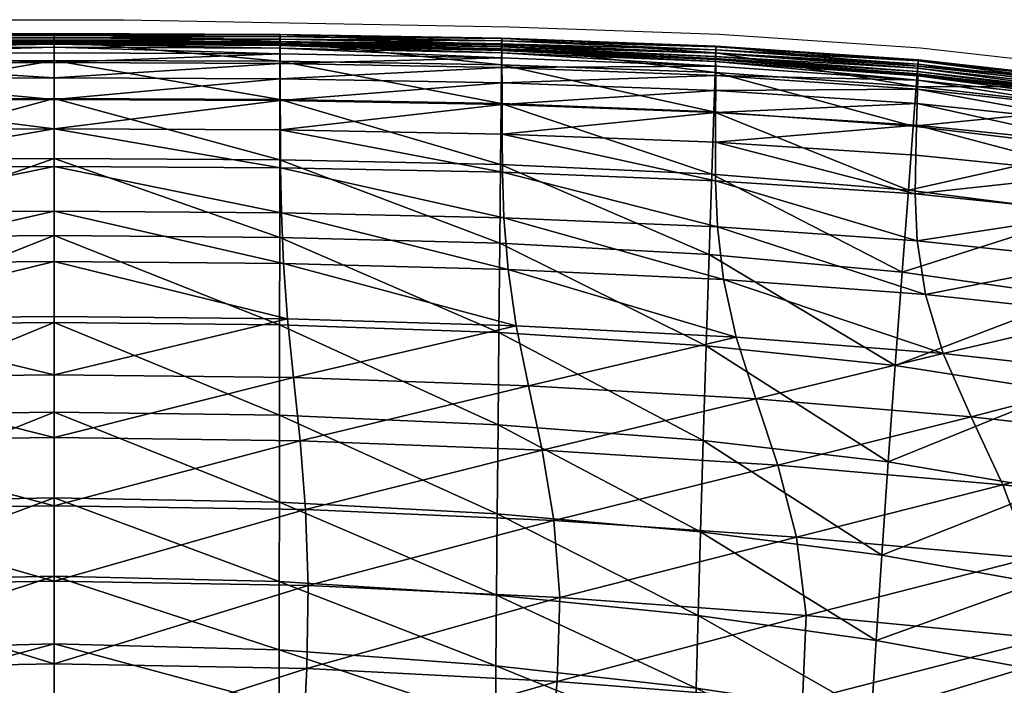
# Model space of a CAD drawing. Units: metres. Extents: x -0.255 to 0.255, y -0.321 to 0.23.
# Drawn here: x -0.003 to 0.087, y 0.169 to 0.23 of the extents above; entities that cross this region are included whole.
import ezdxf

# ---------------------------------------------------------------- set-up
doc = ezdxf.new("R2010")
doc.units = ezdxf.units.M
doc.header["$MEASUREMENT"] = 0
doc.layers.add('72_PROFIM_INSERT', color=7, linetype='Continuous')

# ---------------------------------------------------------------- blocks, each defined once
blk = doc.blocks.new('72_PROFIM_CHIC_D2_CH_CHIC_21HW')
for p, q in [((-0.006356, 0.230224), (0.006356, 0.230224)), ((0.006356, 0.230224), (0.041801, 0.229576)), ((0.041801, 0.229576), (0.061033, 0.228886)), ((0.061033, 0.228886), (0.079521, 0.227631)), ((0.079521, 0.227631), (0.096755, 0.225733))]:
    blk.add_line(p, q)
blk = doc.blocks.new('72profim_chic284B5B61497404FA6BE8441224F12A0D1')
blk.add_blockref('72_PROFIM_CHIC_D2_CH_CHIC_21HW', (0, 0))
blk = doc.blocks.new('72PROFIM_CHIC_D3_CH_CHIC_21_KUBELEK')
mesh = blk.add_polyface()
corners = [(0, 0.212668, 0.799583), (-0.020844, 0.212525, 0.799746), (-0.021034, 0.207859, 0.795637), (0, 0.208031, 0.795456), (-0.020768, 0.216652, 0.801828), (0, 0.216774, 0.801669), (0, 0.220217, 0.802526), (-0.02075, 0.220109, 0.802689), (0, 0.227716, 0.802273), (-0.020717, 0.227605, 0.802419), (-0.020725, 0.227097, 0.802634), (0, 0.227197, 0.802474), (0, 0.22797, 0.802106), (-0.02071, 0.227846, 0.802236), (-0.020704, 0.227947, 0.802072), (0, 0.22808, 0.801956), (0, 0.228172, 0.801806), (-0.020701, 0.228034, 0.801917), (-0.020704, 0.217368, 0.737181), (-0.020712, 0.2229, 0.766371), (0, 0.222989, 0.766195), (0, 0.217485, 0.737024), (-0.020695, 0.210261, 0.699386), (0, 0.210422, 0.699253), (-0.02072, 0.228853, 0.79943), (-0.020717, 0.228857, 0.800653), (0, 0.228949, 0.800484), (0, 0.228934, 0.799248), (-0.02072, 0.228213, 0.795174), (0, 0.228287, 0.794987), (-0.020717, 0.226406, 0.785087), (0, 0.226481, 0.784901), (-0.020743, 0.222804, 0.803014), (0, 0.222902, 0.802846), (-0.020737, 0.224799, 0.803036), (0, 0.224893, 0.802866), (-0.020731, 0.226197, 0.802871), (0, 0.226291, 0.802703), (-0.020702, 0.228206, 0.80175), (0, 0.22834, 0.801634), (-0.020707, 0.228437, 0.801522), (0, 0.22856, 0.801391), (-0.020712, 0.228672, 0.801176), (0, 0.22878, 0.801025)]
mesh.append_faces([[corners[k] for k in face] for face in [(0, 1, 2), (2, 3, 0), (4, 5, 6), (6, 7, 4), (1, 0, 5), (5, 4, 1), (8, 9, 10), (10, 11, 8), (12, 13, 9), (9, 8, 12), (14, 15, 16), (16, 17, 14), (13, 12, 15), (15, 14, 13), (18, 19, 20), (20, 21, 18), (22, 18, 21), (21, 23, 22), (24, 25, 26), (26, 27, 24), (28, 24, 27), (27, 29, 28), (19, 30, 31), (31, 20, 19), (30, 28, 29), (29, 31, 30), (32, 7, 6), (6, 33, 32), (34, 32, 33), (33, 35, 34), (10, 36, 37), (37, 11, 10), (36, 34, 35), (35, 37, 36), (38, 17, 16), (16, 39, 38), (40, 38, 39), (39, 41, 40), (25, 42, 43), (43, 26, 25), (42, 40, 41), (41, 43, 42)]], dxfattribs={"vtx2": -1})
mesh = blk.add_polyface()
corners = [(0.020768, 0.216652, 0.801828), (0.02075, 0.220109, 0.802689), (0, 0.220217, 0.802526), (0, 0.216774, 0.801669), (0.020844, 0.212525, 0.799746), (0, 0.212668, 0.799583), (0, 0.208031, 0.795456), (0.021034, 0.207859, 0.795637), (0.020704, 0.227947, 0.802072), (0.020701, 0.228034, 0.801917), (0, 0.228172, 0.801806), (0, 0.22808, 0.801956), (0.02071, 0.227846, 0.802236), (0, 0.22797, 0.802106), (0.020725, 0.227097, 0.802634), (0.020717, 0.227605, 0.802419), (0, 0.227716, 0.802273), (0, 0.227197, 0.802474), (0.020704, 0.217368, 0.737181), (0, 0.217485, 0.737024), (0, 0.222989, 0.766195), (0.020712, 0.2229, 0.766371), (0.020695, 0.210261, 0.699386), (0, 0.210422, 0.699253), (0.02072, 0.228853, 0.79943), (0, 0.228934, 0.799248), (0, 0.228949, 0.800484), (0.020717, 0.228857, 0.800653), (0.02072, 0.228213, 0.795174), (0, 0.228287, 0.794987), (0, 0.226481, 0.784901), (0.020717, 0.226406, 0.785087), (0.020743, 0.222804, 0.803014), (0, 0.222902, 0.802846), (0.020737, 0.224799, 0.803036), (0, 0.224893, 0.802866), (0, 0.226291, 0.802703), (0.020731, 0.226196, 0.802871), (0.020702, 0.228206, 0.80175), (0, 0.22834, 0.801634), (0.020707, 0.228437, 0.801522), (0, 0.22856, 0.801391), (0, 0.22878, 0.801025), (0.020712, 0.228672, 0.801176)]
mesh.append_faces([[corners[k] for k in face] for face in [(0, 1, 2), (2, 3, 0), (4, 0, 3), (3, 5, 4), (5, 6, 7), (8, 9, 10), (10, 11, 8), (12, 8, 11), (11, 13, 12), (14, 15, 16), (16, 17, 14), (15, 12, 13), (13, 16, 15), (18, 19, 20), (20, 21, 18), (22, 23, 19), (19, 18, 22), (24, 25, 26), (26, 27, 24), (28, 29, 25), (25, 24, 28), (30, 31, 21), (21, 20, 30), (29, 28, 31), (31, 30, 29), (32, 33, 2), (2, 1, 32), (34, 35, 33), (33, 32, 34), (36, 37, 14), (14, 17, 36), (35, 34, 37), (37, 36, 35), (38, 39, 10), (10, 9, 38), (40, 41, 39), (39, 38, 40), (42, 43, 27), (27, 26, 42), (41, 40, 43), (43, 42, 41)]], dxfattribs={"vtx2": -1})
mesh = blk.add_polyface()
corners = [(0.04113, 0.216237, 0.802259), (0.041107, 0.219729, 0.803121), (0.02075, 0.220109, 0.802689), (0.020768, 0.216652, 0.801828), (0.041272, 0.212058, 0.800203), (0.020844, 0.212525, 0.799746), (0.021034, 0.207859, 0.795637), (0, 0.212668, 0.799583), (0.041652, 0.207322, 0.796173), (0.041049, 0.227485, 0.80238), (0.041045, 0.227563, 0.802211), (0.020701, 0.228034, 0.801917), (0.020704, 0.227947, 0.802072), (0.04106, 0.22741, 0.802577), (0.02071, 0.227846, 0.802236), (0.041085, 0.226719, 0.803052), (0.041073, 0.2272, 0.802802), (0.020717, 0.227605, 0.802419), (0.020725, 0.227097, 0.802634), (0.040966, 0.216932, 0.737565), (0.020704, 0.217368, 0.737181), (0.020712, 0.2229, 0.766371), (0.041023, 0.222541, 0.766812), (0.040894, 0.209713, 0.699696), (0.020695, 0.210261, 0.699386), (0.041083, 0.228521, 0.799898), (0.02072, 0.228853, 0.79943), (0.020717, 0.228857, 0.800653), (0.041078, 0.228493, 0.80109), (0.041078, 0.227898, 0.795656), (0.02072, 0.228213, 0.795174), (0.020717, 0.226406, 0.785087), (0.04106, 0.226084, 0.785561), (0.041104, 0.222444, 0.803452), (0.020743, 0.222804, 0.803014), (0.0411, 0.224447, 0.803477), (0.020737, 0.224799, 0.803036), (0.020731, 0.226196, 0.802871), (0.041094, 0.225838, 0.803307), (0.041048, 0.227744, 0.80206), (0.020702, 0.228206, 0.80175), (0.041057, 0.228002, 0.80187), (0.020707, 0.228437, 0.801522), (0.020712, 0.228672, 0.801176), (0.041069, 0.228273, 0.80157)]
mesh.append_faces([[corners[k] for k in face] for face in [(0, 1, 2), (2, 3, 0), (4, 0, 3), (3, 5, 4), (6, 5, 7), (5, 6, 8), (9, 10, 11), (11, 12, 9), (13, 9, 12), (12, 14, 13), (15, 16, 17), (17, 18, 15), (16, 13, 14), (14, 17, 16), (19, 20, 21), (21, 22, 19), (23, 24, 20), (20, 19, 23), (25, 26, 27), (27, 28, 25), (29, 30, 26), (26, 25, 29), (31, 32, 22), (22, 21, 31), (30, 29, 32), (32, 31, 30), (33, 34, 2), (2, 1, 33), (35, 36, 34), (34, 33, 35), (37, 38, 15), (15, 18, 37), (36, 35, 38), (38, 37, 36), (39, 40, 11), (11, 10, 39), (41, 42, 40), (40, 39, 41), (43, 44, 28), (28, 27, 43), (42, 41, 44), (44, 43, 42)]], dxfattribs={"vtx2": -1})
mesh = blk.add_polyface()
corners = [(0.041107, 0.219729, 0.803121), (0.04113, 0.216237, 0.802259), (0.060682, 0.215457, 0.802889), (0.06068, 0.21899, 0.803733), (0.041272, 0.212058, 0.800203), (0.06087, 0.211213, 0.800906), (0.041652, 0.207322, 0.796173), (0.020844, 0.212525, 0.799746), (0.041073, 0.2272, 0.802802), (0.041085, 0.226719, 0.803052), (0.060717, 0.22595, 0.803629), (0.060706, 0.226391, 0.803336), (0.04106, 0.22741, 0.802577), (0.060691, 0.226561, 0.803061), (0.041045, 0.227563, 0.802211), (0.041049, 0.227485, 0.80238), (0.060679, 0.226606, 0.802822), (0.060674, 0.22667, 0.802637), (0.060344, 0.216053, 0.738043), (0.040966, 0.216932, 0.737565), (0.041023, 0.222541, 0.766812), (0.060534, 0.221769, 0.76739), (0.060103, 0.20868, 0.70005), (0.040894, 0.209713, 0.699696), (0.060734, 0.227797, 0.80054), (0.041083, 0.228521, 0.799898), (0.041078, 0.228493, 0.80109), (0.060728, 0.227731, 0.801694), (0.060715, 0.227193, 0.796311), (0.041078, 0.227898, 0.795656), (0.04106, 0.226084, 0.785561), (0.060654, 0.225367, 0.786197), (0.060702, 0.221724, 0.804063), (0.041104, 0.222444, 0.803452), (0.060716, 0.223725, 0.804087), (0.0411, 0.224447, 0.803477), (0.041094, 0.225838, 0.803307), (0.060721, 0.225099, 0.803909), (0.060681, 0.226864, 0.802505), (0.041048, 0.227744, 0.80206), (0.060695, 0.227153, 0.80236), (0.041057, 0.228002, 0.80187), (0.041069, 0.228273, 0.80157), (0.060713, 0.227466, 0.802118)]
mesh.append_faces([[corners[k] for k in face] for face in [(0, 1, 2), (2, 3, 0), (1, 4, 5), (5, 2, 1), (6, 4, 7), (8, 9, 10), (10, 11, 8), (12, 8, 11), (11, 13, 12), (14, 15, 16), (16, 17, 14), (15, 12, 13), (13, 16, 15), (18, 19, 20), (20, 21, 18), (22, 23, 19), (19, 18, 22), (24, 25, 26), (26, 27, 24), (28, 29, 25), (25, 24, 28), (30, 31, 21), (21, 20, 30), (29, 28, 31), (31, 30, 29), (32, 33, 0), (0, 3, 32), (34, 35, 33), (33, 32, 34), (36, 37, 10), (10, 9, 36), (35, 34, 37), (37, 36, 35), (38, 39, 14), (14, 17, 38), (40, 41, 39), (39, 38, 40), (42, 43, 27), (27, 26, 42), (41, 40, 43), (43, 42, 41)]], dxfattribs={"vtx2": -1})
mesh = blk.add_polyface()
corners = [(0.079982, 0.205012, 0.798263), (0.079221, 0.209933, 0.801805), (0.06087, 0.211213, 0.800906), (0.06144, 0.206385, 0.797052), (0.041272, 0.212058, 0.800203), (0.06068, 0.21899, 0.803733), (0.060682, 0.215457, 0.802889), (0.079016, 0.214241, 0.803645), (0.079074, 0.217807, 0.804439), (0.060706, 0.226391, 0.803336), (0.060717, 0.22595, 0.803629), (0.079256, 0.224672, 0.80427), (0.079255, 0.225069, 0.803937), (0.060691, 0.226561, 0.803061), (0.079245, 0.2252, 0.803616), (0.060674, 0.22667, 0.802637), (0.060679, 0.226606, 0.802822), (0.079235, 0.225218, 0.803339), (0.079232, 0.225272, 0.803138), (0.078397, 0.214603, 0.738482), (0.060344, 0.216053, 0.738043), (0.060534, 0.221769, 0.76739), (0.078844, 0.220444, 0.767974), (0.077826, 0.207064, 0.700314), (0.060103, 0.20868, 0.70005), (0.079315, 0.226541, 0.801241), (0.060734, 0.227797, 0.80054), (0.060728, 0.227731, 0.801694), (0.079309, 0.226441, 0.80236), (0.079268, 0.225953, 0.797018), (0.060715, 0.227193, 0.796311), (0.060654, 0.225367, 0.786197), (0.079126, 0.224109, 0.786869), (0.079154, 0.220545, 0.804749), (0.060702, 0.221724, 0.804063), (0.079209, 0.222526, 0.804763), (0.060716, 0.223725, 0.804087), (0.060721, 0.225099, 0.803909), (0.079242, 0.223864, 0.804573), (0.079243, 0.225475, 0.803025), (0.060681, 0.226864, 0.802505), (0.079264, 0.225789, 0.802923), (0.060695, 0.227153, 0.80236), (0.060713, 0.227466, 0.802118), (0.079288, 0.226137, 0.802734)]
mesh.append_faces([[corners[k] for k in face] for face in [(0, 1, 2), (3, 2, 4), (5, 6, 7), (7, 8, 5), (6, 2, 1), (1, 7, 6), (9, 10, 11), (11, 12, 9), (13, 9, 12), (12, 14, 13), (15, 16, 17), (17, 18, 15), (16, 13, 14), (14, 17, 16), (19, 20, 21), (21, 22, 19), (23, 24, 20), (20, 19, 23), (25, 26, 27), (27, 28, 25), (29, 30, 26), (26, 25, 29), (31, 32, 22), (22, 21, 31), (30, 29, 32), (32, 31, 30), (33, 34, 5), (5, 8, 33), (35, 36, 34), (34, 33, 35), (37, 38, 11), (11, 10, 37), (36, 35, 38), (38, 37, 36), (39, 40, 15), (15, 18, 39), (41, 42, 40), (40, 39, 41), (43, 44, 28), (28, 27, 43), (42, 41, 44), (44, 43, 42)]], dxfattribs={"vtx2": -1})
mesh = blk.add_polyface()
corners = [(0.078844, 0.220444, 0.767974), (0.079126, 0.224109, 0.786869), (0.096193, 0.222186, 0.787484), (0.096466, 0.224052, 0.797686), (0.079268, 0.225953, 0.797018), (0.112387, 0.221446, 0.798341), (0.096554, 0.224511, 0.803011), (0.096558, 0.224632, 0.801915), (0.079315, 0.226541, 0.801241), (0.079309, 0.226441, 0.80236), (0.112536, 0.221891, 0.803667), (0.112538, 0.222022, 0.802584), (0.096384, 0.222029, 0.805221), (0.09643, 0.222781, 0.804902), (0.079256, 0.224672, 0.80427), (0.079242, 0.223864, 0.804573), (0.096303, 0.220749, 0.805425), (0.079209, 0.222526, 0.804763), (0.112238, 0.219531, 0.805862), (0.112098, 0.218326, 0.806075), (0.096179, 0.218814, 0.805433), (0.079154, 0.220545, 0.804749), (0.096526, 0.224185, 0.80335), (0.079288, 0.226137, 0.802734), (0.096495, 0.223819, 0.803502), (0.079264, 0.225789, 0.802923), (0.112499, 0.22156, 0.803985), (0.112458, 0.221193, 0.804117), (0.096449, 0.223286, 0.803677), (0.096467, 0.223493, 0.803576), (0.079243, 0.225475, 0.803025), (0.079232, 0.225272, 0.803138), (0.112394, 0.220663, 0.804268), (0.11242, 0.220868, 0.804174), (0.096446, 0.223238, 0.803887), (0.079235, 0.225218, 0.803339), (0.09645, 0.223238, 0.804189), (0.079245, 0.2252, 0.803616), (0.112385, 0.220616, 0.804482), (0.11238, 0.220622, 0.804797), (0.096448, 0.223136, 0.804542), (0.079255, 0.225069, 0.803937), (0.112322, 0.220222, 0.805536), (0.112364, 0.220538, 0.805164)]
mesh.append_faces([[corners[k] for k in face] for face in [(0, 1, 2), (3, 2, 1), (1, 4, 3), (2, 3, 5), (6, 7, 8), (8, 9, 6), (7, 6, 10), (7, 3, 4), (4, 8, 7), (3, 7, 11), (12, 13, 14), (14, 15, 12), (16, 12, 15), (15, 17, 16), (13, 12, 18), (12, 16, 19), (20, 16, 17), (17, 21, 20), (22, 6, 9), (9, 23, 22), (24, 22, 23), (23, 25, 24), (6, 22, 26), (22, 24, 27), (28, 29, 30), (30, 31, 28), (29, 28, 32), (29, 24, 25), (25, 30, 29), (24, 29, 33), (34, 28, 31), (31, 35, 34), (36, 34, 35), (35, 37, 36), (28, 34, 38), (34, 36, 39), (13, 40, 41), (41, 14, 13), (40, 13, 42), (40, 36, 37), (37, 41, 40), (36, 40, 43)]], dxfattribs={"vtx2": -1})
mesh = blk.add_polyface()
corners = [(0.09249, 0.196116, 0.656242), (0.09127, 0.187158, 0.60926), (0.076555, 0.189657, 0.609521), (0.077192, 0.198519, 0.656363), (0.093704, 0.204802, 0.700399), (0.077826, 0.207064, 0.700314), (0.105945, 0.193223, 0.655984), (0.107907, 0.201967, 0.700375), (0.095654, 0.218452, 0.768471), (0.094797, 0.21249, 0.73879), (0.078397, 0.214603, 0.738482), (0.078844, 0.220444, 0.767974), (0.111069, 0.215785, 0.768924), (0.109678, 0.209742, 0.739022), (0.079016, 0.214241, 0.803645), (0.09584, 0.212524, 0.804461), (0.096003, 0.2161, 0.805165), (0.079074, 0.217807, 0.804439), (0.079221, 0.209933, 0.801805), (0.096025, 0.208175, 0.802845), (0.111292, 0.210273, 0.805291), (0.111593, 0.213812, 0.80589), (0.111413, 0.205942, 0.80394), (0.096968, 0.203187, 0.799766), (0.079982, 0.205012, 0.798263), (0.08159, 0.199607, 0.792362), (0.099075, 0.197694, 0.79467), (0.112474, 0.200961, 0.801405), (0.084156, 0.193809, 0.783557), (0.102507, 0.191793, 0.787039), (0.087084, 0.187575, 0.771723), (0.114995, 0.19547, 0.797254), (0.096193, 0.222186, 0.787484), (0.111943, 0.219565, 0.788075), (0.096179, 0.218814, 0.805433), (0.079154, 0.220545, 0.804749), (0.096303, 0.220749, 0.805425), (0.111887, 0.216465, 0.806107), (0.064383, 0.195448, 0.780972)]
mesh.append_faces([[corners[k] for k in face] for face in [(0, 1, 2), (2, 3, 0), (4, 0, 3), (3, 5, 4), (1, 0, 6), (7, 6, 0), (0, 4, 7), (8, 9, 10), (10, 11, 8), (12, 13, 9), (9, 8, 12), (9, 4, 5), (5, 10, 9), (13, 7, 4), (4, 9, 13), (14, 15, 16), (16, 17, 14), (18, 19, 15), (15, 14, 18), (15, 20, 21), (21, 16, 15), (19, 22, 20), (20, 15, 19), (23, 24, 25), (25, 26, 23), (27, 23, 26), (19, 18, 24), (24, 23, 19), (22, 19, 23), (28, 29, 26), (26, 25, 28), (29, 28, 30), (31, 26, 29), (32, 8, 11), (33, 12, 8), (8, 32, 33), (16, 34, 35), (35, 17, 16), (34, 16, 21), (36, 34, 37), (38, 28, 25)]], dxfattribs={"vtx2": -1})
mesh = blk.add_polyface()
corners = [(0.06144, 0.206385, 0.797052), (0.062587, 0.2011, 0.790596), (0.08159, 0.199607, 0.792362), (0.079982, 0.205012, 0.798263), (0.06087, 0.211213, 0.800906), (0.041652, 0.207322, 0.796173), (0.042389, 0.202157, 0.789389), (0.041272, 0.212058, 0.800203), (0.021034, 0.207859, 0.795637), (0.059835, 0.200321, 0.656268), (0.077192, 0.198519, 0.656363), (0.076555, 0.189657, 0.609521), (0.059565, 0.191642, 0.609553), (0.040814, 0.201541, 0.656039), (0.040734, 0.193075, 0.60943), (0.060103, 0.20868, 0.70005), (0.077826, 0.207064, 0.700314), (0.040894, 0.209713, 0.699696), (0.020684, 0.202235, 0.655808), (0.020695, 0.210261, 0.699386), (0.023315, 0.178328, 0.730075), (0.046396, 0.177227, 0.731548), (0.045867, 0.184297, 0.74997), (0.023067, 0.185286, 0.748568), (0.044797, 0.190735, 0.766006), (0.087084, 0.187575, 0.771723), (0.066411, 0.189371, 0.768243), (0.068133, 0.182775, 0.752639), (0.06901, 0.175563, 0.73439), (0.064383, 0.195448, 0.780972), (0.043525, 0.196651, 0.779273), (0.084156, 0.193809, 0.783557), (0.021943, 0.197393, 0.778341), (0.022555, 0.191601, 0.76481), (0.020674, 0.193943, 0.60927), (0.04066, 0.184914, 0.562693), (0.020664, 0.185979, 0.562589), (0.040595, 0.177436, 0.518616), (0.075967, 0.181114, 0.562656), (0.059317, 0.183259, 0.562748), (0.075452, 0.173288, 0.518538), (0.059099, 0.175564, 0.518635)]
mesh.append_faces([[corners[k] for k in face] for face in [(0, 1, 2), (2, 3, 0), (4, 0, 3), (5, 6, 1), (1, 0, 5), (7, 5, 0), (6, 5, 8), (9, 10, 11), (11, 12, 9), (13, 9, 12), (12, 14, 13), (15, 16, 10), (10, 9, 15), (17, 15, 9), (9, 13, 17), (18, 13, 14), (19, 17, 13), (20, 21, 22), (23, 22, 24), (25, 26, 27), (27, 22, 21), (21, 28, 27), (26, 24, 22), (22, 27, 26), (2, 1, 29), (30, 29, 1), (1, 6, 30), (31, 29, 26), (24, 26, 29), (29, 30, 24), (32, 30, 6), (33, 24, 30), (34, 14, 35), (36, 35, 37), (38, 39, 12), (12, 11, 38), (40, 41, 39), (39, 38, 40), (39, 35, 14), (14, 12, 39), (41, 37, 35), (35, 39, 41)]], dxfattribs={"vtx2": -1})
mesh = blk.add_polyface()
corners = [(0, 0.208031, 0.795456), (-0.021034, 0.207859, 0.795637), (-0.021394, 0.202786, 0.788698), (0, 0.202994, 0.788477), (-0.042389, 0.202157, 0.789389), (-0.020674, 0.193943, 0.60927), (-0.020684, 0.202235, 0.655808), (0, 0.202454, 0.655703), (0, 0.194235, 0.609191), (-0.040734, 0.193075, 0.60943), (-0.020695, 0.210261, 0.699386), (0, 0.210422, 0.699253), (-0.040814, 0.201541, 0.656039), (-0.023315, 0.178328, 0.730075), (-0.023189, 0.170706, 0.709927), (0, 0.171141, 0.709547), (0, 0.178726, 0.729654), (-0.046396, 0.177227, 0.731548), (-0.022792, 0.162805, 0.689262), (0, 0.16327, 0.688958), (-0.046156, 0.169515, 0.711283), (-0.023067, 0.185286, 0.748568), (0, 0.185639, 0.748161), (-0.022555, 0.191601, 0.76481), (0, 0.191904, 0.764456), (-0.045867, 0.184297, 0.74997), (-0.044797, 0.190735, 0.766006), (-0.021943, 0.197393, 0.778341), (0, 0.197646, 0.778056), (-0.043525, 0.196651, 0.779273), (-0.020664, 0.185979, 0.562589), (0, 0.186356, 0.562533), (-0.020656, 0.178703, 0.518552), (0, 0.179169, 0.518515), (-0.04066, 0.184914, 0.562693), (-0.040595, 0.177436, 0.518616), (-0.020644, 0.167413, 0.449538), (-0.020649, 0.172415, 0.479941), (0, 0.172964, 0.479919), (0, 0.16803, 0.449526), (-0.040502, 0.165809, 0.449556), (-0.040542, 0.170961, 0.479978), (-0.020641, 0.163889, 0.429212), (0, 0.164552, 0.429207), (-0.040478, 0.162186, 0.42922)]
mesh.append_faces([[corners[k] for k in face] for face in [(0, 1, 2), (2, 3, 0), (4, 2, 1), (5, 6, 7), (7, 8, 5), (6, 5, 9), (6, 10, 11), (11, 7, 6), (10, 6, 12), (13, 14, 15), (15, 16, 13), (14, 13, 17), (14, 18, 19), (19, 15, 14), (18, 14, 20), (21, 13, 16), (16, 22, 21), (23, 21, 22), (22, 24, 23), (13, 21, 25), (21, 23, 26), (2, 27, 28), (28, 3, 2), (27, 2, 4), (27, 23, 24), (24, 28, 27), (23, 27, 29), (30, 5, 8), (8, 31, 30), (32, 30, 31), (31, 33, 32), (5, 30, 34), (30, 32, 35), (36, 37, 38), (38, 39, 36), (37, 36, 40), (37, 32, 33), (33, 38, 37), (32, 37, 41), (42, 36, 39), (39, 43, 42), (44, 40, 36)]], dxfattribs={"vtx2": -1})
mesh = blk.add_polyface()
corners = [(0.021394, 0.202786, 0.788698), (0.021034, 0.207859, 0.795637), (0, 0.208031, 0.795456), (0, 0.202994, 0.788477), (0.042389, 0.202157, 0.789389), (0, 0.202454, 0.655703), (0.020684, 0.202235, 0.655808), (0.020674, 0.193943, 0.60927), (0, 0.194235, 0.609191), (0, 0.210422, 0.699253), (0.020695, 0.210261, 0.699386), (0.040734, 0.193075, 0.60943), (0.040814, 0.201541, 0.656039), (0, 0.171141, 0.709547), (0.023189, 0.170706, 0.709927), (0.023315, 0.178328, 0.730075), (0, 0.178726, 0.729654), (0, 0.16327, 0.688958), (0.022792, 0.162805, 0.689262), (0.046396, 0.177227, 0.731548), (0.046156, 0.169515, 0.711283), (0.023067, 0.185286, 0.748568), (0, 0.185639, 0.748161), (0.045867, 0.184297, 0.74997), (0.022555, 0.191601, 0.76481), (0, 0.191904, 0.764456), (0.044797, 0.190735, 0.766006), (0, 0.197646, 0.778056), (0.021943, 0.197393, 0.778341), (0.043525, 0.196651, 0.779273), (0.020664, 0.185979, 0.562589), (0, 0.186356, 0.562533), (0.04066, 0.184914, 0.562693), (0.020656, 0.178703, 0.518552), (0, 0.179169, 0.518515), (0.040595, 0.177436, 0.518616), (0, 0.172964, 0.479919), (0.020649, 0.172415, 0.479941), (0.020644, 0.167413, 0.449538), (0, 0.16803, 0.449526), (0.040502, 0.165809, 0.449556), (0.040542, 0.170961, 0.479978), (0.020641, 0.163889, 0.429212), (0, 0.164552, 0.429207)]
mesh.append_faces([[corners[k] for k in face] for face in [(0, 1, 2), (2, 3, 0), (1, 0, 4), (5, 6, 7), (7, 8, 5), (9, 10, 6), (6, 5, 9), (11, 7, 6), (12, 6, 10), (13, 14, 15), (15, 16, 13), (17, 18, 14), (14, 13, 17), (19, 15, 14), (20, 14, 18), (21, 22, 16), (16, 15, 21), (23, 21, 15), (24, 25, 22), (22, 21, 24), (26, 24, 21), (27, 28, 0), (0, 3, 27), (25, 24, 28), (28, 27, 25), (4, 0, 28), (29, 28, 24), (30, 31, 8), (8, 7, 30), (32, 30, 7), (33, 34, 31), (31, 30, 33), (35, 33, 30), (36, 37, 38), (38, 39, 36), (34, 33, 37), (37, 36, 34), (40, 38, 37), (41, 37, 33), (42, 43, 39), (39, 38, 42)]], dxfattribs={"vtx2": -1})
mesh = blk.add_polyface()
corners = [(0.109222, 0.154894, 0.701347), (0.088824, 0.157389, 0.696195), (0.086477, 0.149466, 0.674582), (0.111914, 0.171148, 0.745361), (0.090924, 0.173478, 0.738921), (0.090526, 0.165544, 0.718221), (0.111465, 0.163126, 0.724325), (0.087084, 0.187575, 0.771723), (0.106488, 0.185449, 0.776509), (0.102507, 0.191793, 0.787039), (0.109993, 0.178593, 0.762753), (0.089599, 0.180825, 0.756849), (0.088356, 0.16408, 0.479731), (0.087757, 0.158788, 0.449423), (0.074714, 0.161153, 0.449519), (0.075028, 0.16652, 0.47991), (0.089163, 0.170786, 0.518278), (0.075452, 0.173288, 0.518538), (0.09935, 0.161657, 0.479484), (0.098408, 0.15655, 0.449291), (0.100626, 0.168168, 0.517915), (0.09127, 0.187158, 0.60926), (0.090145, 0.178585, 0.562357), (0.075967, 0.181114, 0.562656), (0.076555, 0.189657, 0.609521), (0.103983, 0.184274, 0.608853), (0.102186, 0.175801, 0.561924), (0.087385, 0.155109, 0.429164), (0.074518, 0.157403, 0.429204), (0.097821, 0.153017, 0.429108), (0.087193, 0.152781, 0.417288), (0.074418, 0.155015, 0.4173), (0.09752, 0.150795, 0.417271), (0.087113, 0.15065, 0.408434), (0.074375, 0.1528, 0.408434), (0.074381, 0.153608, 0.411234), (0.087123, 0.151422, 0.411232), (0.065782, 0.151821, 0.671829), (0.068676, 0.167738, 0.713939), (0.06901, 0.175563, 0.73439), (0.067439, 0.159668, 0.692582), (0.068133, 0.182775, 0.752639), (0.066411, 0.189371, 0.768243), (0.084156, 0.193809, 0.783557)]
mesh.append_faces([[corners[k] for k in face] for face in [(0, 1, 2), (3, 4, 5), (6, 5, 1), (7, 8, 9), (10, 11, 4), (8, 7, 11), (12, 13, 14), (14, 15, 12), (16, 12, 15), (15, 17, 16), (18, 19, 13), (13, 12, 18), (20, 18, 12), (12, 16, 20), (21, 22, 23), (23, 24, 21), (25, 26, 22), (22, 21, 25), (22, 16, 17), (17, 23, 22), (26, 20, 16), (16, 22, 26), (27, 28, 14), (14, 13, 27), (29, 27, 13), (13, 19, 29), (30, 31, 28), (28, 27, 30), (32, 30, 27), (27, 29, 32), (33, 34, 35), (31, 30, 36), (36, 35, 31), (37, 2, 1), (38, 5, 4), (4, 39, 38), (40, 1, 5), (11, 41, 39), (39, 4, 11), (41, 11, 7), (42, 7, 43)]], dxfattribs={"vtx2": -1})
mesh = blk.add_polyface()
corners = [(0.040456, 0.157088, 0.406743), (0.040458, 0.157634, 0.408434), (0.058643, 0.155259, 0.408434), (0.058641, 0.154713, 0.406743), (0.040453, 0.156684, 0.405599), (0.058637, 0.15431, 0.405599), (0.040442, 0.155972, 0.404363), (0.040448, 0.15634, 0.404855), (0.058632, 0.153966, 0.404855), (0.022279, 0.155112, 0.669352), (0.044295, 0.153777, 0.670168), (0.04535, 0.161539, 0.690371), (0.088824, 0.157389, 0.696195), (0.067439, 0.159668, 0.692582), (0.065782, 0.151821, 0.671829), (0.046156, 0.169515, 0.711283), (0.068676, 0.167738, 0.713939), (0.06901, 0.175563, 0.73439), (0.046396, 0.177227, 0.731548), (0.090526, 0.165544, 0.718221), (0.023189, 0.170706, 0.709927), (0.022792, 0.162805, 0.689262), (0.05892, 0.168897, 0.479983), (0.075028, 0.16652, 0.47991), (0.074714, 0.161153, 0.449519), (0.058788, 0.163596, 0.449558), (0.040542, 0.170961, 0.479978), (0.040502, 0.165809, 0.449556), (0.059099, 0.175564, 0.518635), (0.075452, 0.173288, 0.518538), (0.040595, 0.177436, 0.518616), (0.020649, 0.172415, 0.479941), (0.020656, 0.178703, 0.518552), (0.020644, 0.167413, 0.449538), (0.040478, 0.162186, 0.42922), (0.074518, 0.157403, 0.429204), (0.058705, 0.159879, 0.429221), (0.074418, 0.155015, 0.4173), (0.058663, 0.157497, 0.417305), (0.040465, 0.159852, 0.417304), (0.04046, 0.158453, 0.411234), (0.058647, 0.15608, 0.411234), (0.074381, 0.153608, 0.411234)]
mesh.append_faces([[corners[k] for k in face] for face in [(0, 1, 2), (2, 3, 0), (4, 0, 3), (3, 5, 4), (6, 7, 8), (7, 4, 5), (9, 10, 11), (12, 13, 14), (13, 11, 10), (15, 16, 17), (17, 18, 15), (19, 16, 13), (11, 13, 16), (16, 15, 11), (20, 15, 18), (21, 11, 15), (22, 23, 24), (24, 25, 22), (26, 22, 25), (25, 27, 26), (28, 29, 23), (23, 22, 28), (30, 28, 22), (22, 26, 30), (31, 26, 27), (32, 30, 26), (33, 27, 34), (35, 36, 25), (25, 24, 35), (37, 38, 36), (36, 35, 37), (36, 34, 27), (27, 25, 36), (38, 39, 34), (34, 36, 38), (40, 41, 2), (2, 1, 40), (38, 37, 42), (42, 41, 38), (39, 38, 41), (41, 40, 39)]], dxfattribs={"vtx2": -1})
blk = doc.blocks.new('XCAD03976ACFF05B9743DDA04015D10A3C8571')
at = {"color": 7}
blk.add_blockref('72profim_chic284B5B61497404FA6BE8441224F12A0D1', (0, 0), dxfattribs=at)
at = {"color": 0}
blk.add_blockref('72PROFIM_CHIC_D3_CH_CHIC_21_KUBELEK', (0, 0), dxfattribs=at)

msp = doc.modelspace()

# ---------------------------------------------------------------- block references
at = {"layer": '72_PROFIM_INSERT'}
msp.add_blockref('XCAD03976ACFF05B9743DDA04015D10A3C8571', (0, 0), dxfattribs=at)

doc.saveas('drawing.dxf')
